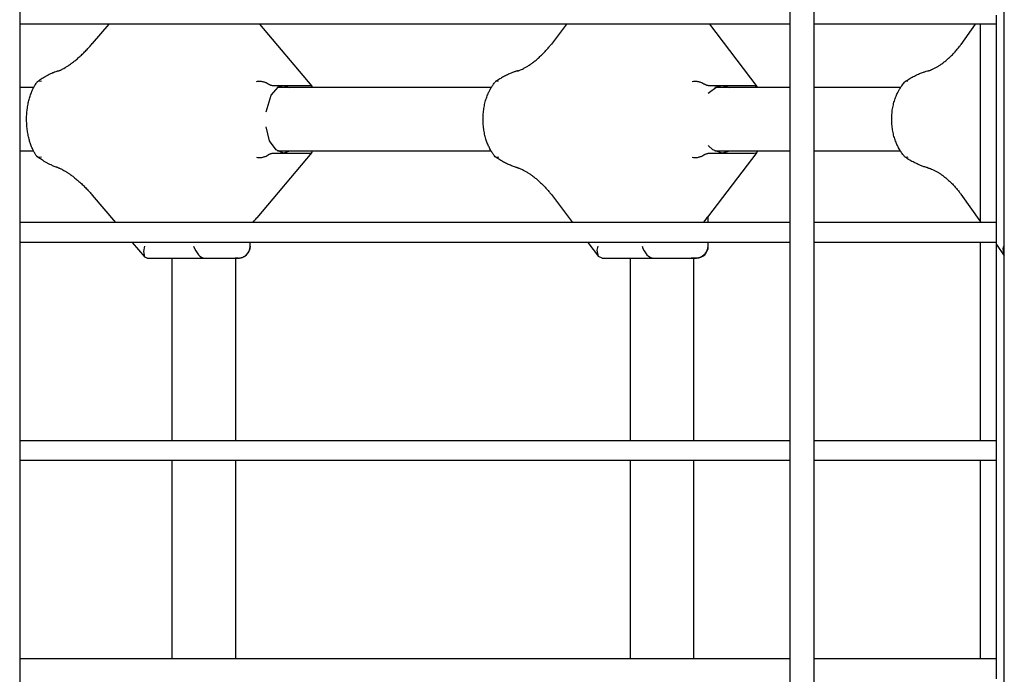
# Model space of a CAD drawing. Units: millimetres. Extents: x -2087 to 10167, y -4794 to 1256.
# Drawn here: x 4319 to 4567, y -883 to -718 of the extents above; entities that cross this region are included whole.
import ezdxf

# ---------------------------------------------------------------- set-up
doc = ezdxf.new("R2010")
doc.units = ezdxf.units.MM

msp = doc.modelspace()

# ---------------------------------------------------------------- linework, layer by layer
for p, q in [((4319.34, -294.71), (4319.34, -1192.71)), ((4513.34, -294.71), (4513.34, -1192.71)), ((4519.34, -294.71), (4519.34, -1192.71)), ((4567.34, -944.71), (4567.34, -542.71)), ((4565.34, -718.71), (4565.34, -716.46)), ((4513.34, -718.71), (4319.34, -718.71)), ((4341.78, -718.71), (4337.63, -723.62)), ((4379.71, -718.71), (4392.91, -734.32)), ((4457.09, -718.71), (4453.26, -723.74)), ((4493.08, -718.71), (4505.03, -734.39)), ((4513.34, -718.71), (4513.34, -768.71)), ((4561.34, -718.71), (4519.34, -718.71)), ((4560.04, -718.71), (4556.43, -723.83)), ((4565.34, -718.71), (4561.34, -718.71)), ((4561.34, -768.71), (4561.34, -718.71)), ((4565.34, -768.71), (4565.34, -718.71)), ((4323.69, -733.34), (4323.65, -733.4)), ((4323.75, -733.28), (4323.69, -733.34)), ((4323.81, -733.23), (4323.75, -733.28)), ((4324.09, -733.11), (4323.81, -733.23)), ((4324.44, -733.09), (4324.09, -733.11)), ((4324.85, -733.16), (4324.44, -733.09)), ((4439.17, -733.22), (4439.14, -733.25)), ((4439.2, -733.2), (4439.17, -733.22)), ((4439.23, -733.17), (4439.2, -733.2)), ((4439.42, -733.1), (4439.23, -733.17)), ((4439.67, -733.09), (4439.42, -733.1)), ((4439.97, -733.16), (4439.67, -733.09)), ((4542.38, -733.18), (4542.36, -733.19)), ((4542.39, -733.16), (4542.38, -733.18)), ((4542.41, -733.15), (4542.39, -733.16)), ((4542.56, -733.09), (4542.41, -733.15)), ((4542.76, -733.1), (4542.56, -733.09)), ((4543, -733.16), (4542.76, -733.1)), ((4322.85, -734.71), (4319.34, -734.71)), ((4382.66, -736.58), (4384.53, -734.55)), ((4383.54, -734.21), (4385.81, -734.21)), ((4438.11, -734.71), (4384.27, -734.71)), ((4384.53, -734.55), (4385.81, -734.21)), ((4385.81, -734.21), (4392.48, -734.21)), ((4385.81, -734.21), (4387.34, -734.71)), ((4392.48, -734.21), (4392.91, -734.32)), ((4392.91, -734.32), (4392.94, -734.4)), ((4392.94, -734.4), (4392.94, -734.71)), ((4492.77, -736.15), (4495.04, -734.42)), ((4493.52, -734.21), (4496.26, -734.21)), ((4513.34, -734.71), (4494.41, -734.71)), ((4495.04, -734.42), (4496.26, -734.21)), ((4496.26, -734.21), (4504.36, -734.21)), ((4496.26, -734.21), (4498.12, -734.71)), ((4504.36, -734.21), (4505.03, -734.39)), ((4505.03, -734.39), (4505.07, -734.5)), ((4505.07, -734.5), (4505.07, -734.71)), ((4532.23, -734.71), (4519.34, -734.71)), ((4541.2, -734.71), (4532.23, -734.71)), ((4381.39, -740.78), (4382.66, -736.58)), ((4382.3, -748.11), (4381.39, -744.63)), ((4383.9, -750.42), (4382.3, -748.11)), ((4322.85, -750.71), (4319.34, -750.71)), ((4392.91, -751.1), (4379.03, -767.52)), ((4383.54, -751.21), (4385.81, -751.21)), ((4385.81, -751.21), (4383.9, -750.42)), ((4438.11, -750.71), (4384.27, -750.71)), ((4387.34, -750.71), (4385.81, -751.21)), ((4385.81, -751.21), (4392.48, -751.21)), ((4392.48, -751.21), (4392.91, -751.1)), ((4392.91, -751.1), (4392.94, -751.02)), ((4392.94, -750.71), (4392.94, -751.02)), ((4505.03, -751.03), (4492.55, -767.4)), ((4493.95, -750.42), (4492.77, -749.27)), ((4493.52, -751.21), (4496.26, -751.21)), ((4496.26, -751.21), (4493.95, -750.42)), ((4513.34, -750.71), (4494.41, -750.71)), ((4498.12, -750.71), (4496.26, -751.21)), ((4496.26, -751.21), (4504.36, -751.21)), ((4504.36, -751.21), (4505.03, -751.03)), ((4505.03, -751.03), (4505.07, -750.91)), ((4505.07, -750.71), (4505.07, -750.91)), ((4532.23, -750.71), (4519.34, -750.71)), ((4541.2, -750.71), (4532.23, -750.71)), ((4323.69, -752.08), (4323.65, -752.02)), ((4323.75, -752.13), (4323.69, -752.08)), ((4323.81, -752.18), (4323.75, -752.13)), ((4324.09, -752.3), (4323.81, -752.18)), ((4324.44, -752.33), (4324.09, -752.3)), ((4324.85, -752.26), (4324.44, -752.33)), ((4439.17, -752.19), (4439.14, -752.16)), ((4439.2, -752.22), (4439.17, -752.19)), ((4439.23, -752.24), (4439.2, -752.22)), ((4439.42, -752.32), (4439.23, -752.24)), ((4439.67, -752.32), (4439.42, -752.32)), ((4439.97, -752.26), (4439.67, -752.32)), ((4542.38, -752.24), (4542.36, -752.22)), ((4542.39, -752.25), (4542.38, -752.24)), ((4542.41, -752.27), (4542.39, -752.25)), ((4542.56, -752.32), (4542.41, -752.27)), ((4542.76, -752.32), (4542.56, -752.32)), ((4543, -752.26), (4542.76, -752.32)), ((4337.63, -761.79), (4343.47, -768.71)), ((4453.26, -761.67), (4458.62, -768.71)), ((4556.43, -761.58), (4561.34, -768.56)), ((4513.34, -768.71), (4319.34, -768.71)), ((4378.08, -768.71), (4378.38, -768.31)), ((4378.38, -768.31), (4378.7, -767.92)), ((4378.7, -767.92), (4379.03, -767.52)), ((4491.63, -768.71), (4491.92, -768.28)), ((4491.92, -768.28), (4492.22, -767.84)), ((4492.22, -767.84), (4492.55, -767.4)), ((4492.77, -768.71), (4492.77, -767.12)), ((4561.34, -768.71), (4519.34, -768.71)), ((4565.34, -768.71), (4561.34, -768.71)), ((4565.34, -771.46), (4565.34, -768.71)), ((4513.34, -773.71), (4319.34, -773.71)), ((4347.7, -773.71), (4350.86, -777.45)), ((4377.36, -774.7), (4377.36, -773.71)), ((4462.43, -773.71), (4465.15, -777.28)), ((4492.77, -774.71), (4492.77, -773.71)), ((4513.34, -773.71), (4513.34, -823.71)), ((4561.34, -773.71), (4519.34, -773.71)), ((4565.34, -773.71), (4561.34, -773.71)), ((4561.34, -823.71), (4561.34, -773.71)), ((4565.34, -773.71), (4565.34, -771.46)), ((4565.34, -823.71), (4565.34, -773.71)), ((4350.58, -775.99), (4350.88, -774.71)), ((4350.86, -777.45), (4350.58, -775.99)), ((4377.21, -775.66), (4376.79, -776.46)), ((4377.36, -774.77), (4377.21, -775.66)), ((4377.36, -774.7), (4377.36, -774.72)), ((4464.83, -775.64), (4465.02, -774.71)), ((4465.15, -777.28), (4464.83, -775.64)), ((4565.34, -774.24), (4567.34, -777.07)), ((4567.09, -775.27), (4567.21, -774.71)), ((4567.34, -777.07), (4567.09, -775.27)), ((4351.43, -777.71), (4350.86, -777.45)), ((4351.43, -777.71), (4365.8, -777.71)), ((4357.77, -823.71), (4357.77, -777.71)), ((4365.8, -777.71), (4372.96, -777.71)), ((4372.96, -777.71), (4373.62, -777.71)), ((4374.36, -777.71), (4373.62, -777.71)), ((4374.27, -777.71), (4373.77, -777.71)), ((4373.77, -823.71), (4373.77, -777.71)), ((4376.79, -776.46), (4376.14, -777.11)), ((4466.02, -777.71), (4465.15, -777.28)), ((4466.02, -777.71), (4478.98, -777.71)), ((4473.18, -823.71), (4473.18, -777.71)), ((4478.98, -777.71), (4487.66, -777.71)), ((4487.66, -777.71), (4488.46, -777.71)), ((4489.77, -777.71), (4488.46, -777.71)), ((4489.68, -777.71), (4489.18, -777.71)), ((4489.18, -823.71), (4489.18, -777.71)), ((4513.34, -823.71), (4319.34, -823.71)), ((4561.34, -823.71), (4519.34, -823.71)), ((4565.34, -823.71), (4561.34, -823.71)), ((4565.34, -826.46), (4565.34, -823.71)), ((4565.34, -828.71), (4565.34, -826.46)), ((4513.34, -828.71), (4319.34, -828.71)), ((4357.77, -878.71), (4357.77, -828.71)), ((4373.77, -878.71), (4373.77, -828.71)), ((4473.18, -878.71), (4473.18, -828.71)), ((4489.18, -878.71), (4489.18, -828.71)), ((4513.34, -828.71), (4513.34, -878.71)), ((4561.34, -828.71), (4519.34, -828.71)), ((4561.34, -878.71), (4561.34, -828.71)), ((4565.34, -828.71), (4561.34, -828.71)), ((4565.34, -878.71), (4565.34, -828.71)), ((4513.34, -878.71), (4319.34, -878.71)), ((4561.34, -878.71), (4519.34, -878.71)), ((4565.34, -878.71), (4561.34, -878.71)), ((4565.34, -881.46), (4565.34, -878.71)), ((4565.34, -883.71), (4565.34, -881.46))]:
    msp.add_line(p, q)
for centre, radius, start, end in [((4374.36, -774.71), 3, 270, 358.8141), ((4374.41, -774.71), 2.95, 358.8141, 0.0199), ((4489.77, -774.71), 3, 270, 0)]:
    msp.add_arc(centre, radius, start, end)
for centre, major_axis, ratio, start_param, end_param in [((4339.92, -725.56), (-2.29, 1.94), 0.377503, 0, 0.000009), ((4455.64, -725.56), (-2.39, 1.82), 0.457671, 0.000006, 0.000012), ((4455.64, -725.56), (-2.39, 1.82), 0.457671, 0, 0.000006), ((4558.88, -725.56), (-2.45, 1.73), 0.50197, 0.000005, 0.00001), ((4558.88, -725.56), (-2.45, 1.73), 0.50197, 0, 0.000005), ((4339.92, -759.85), (-2.29, -1.94), 0.377503, 6.283177, 6.283185), ((4455.64, -759.85), (-2.39, -1.82), 0.457671, 6.28318, 6.283185), ((4455.64, -759.85), (-2.39, -1.82), 0.457671, -0.000012, -0.000006), ((4558.88, -759.85), (-2.45, -1.73), 0.50197, 6.28318, 6.283185), ((4558.88, -759.85), (-2.45, -1.73), 0.50197, -0.00001, -0.000005), ((4376.74, -765.58), (2.29, -1.94), 0.377503, 0, 0.000041), ((4490.17, -765.58), (2.39, -1.82), 0.457671, 0.000006, 0.000065), ((4490.17, -765.58), (2.39, -1.82), 0.457671, 0, 0.000006), ((4364.75, -774.71), (-1.36, 2.93), 0.459237, 1.360847, 2.931644), ((4365.77, -781.97), (11.38, 8), 0.274658, -0.192133, -0.190768), ((4478.03, -774.71), (-1.43, 2.89), 0.559738, 1.300441, 2.871238)]:
    msp.add_ellipse(centre, major_axis=major_axis, ratio=ratio, start_param=start_param, end_param=end_param)
for points, knots in [([(4329.04, -730.52), (4329.04, -730.52), (4329.04, -730.52), (4329.05, -730.52), (4329.05, -730.51), (4329.06, -730.51), (4329.07, -730.51), (4329.08, -730.5), (4329.09, -730.5), (4329.13, -730.49), (4329.16, -730.48), (4329.23, -730.45), (4329.29, -730.43), (4329.45, -730.37), (4329.56, -730.33), (4329.75, -730.24), (4329.84, -730.2), (4330.02, -730.11), (4330.11, -730.06), (4330.39, -729.91), (4330.59, -729.8), (4330.98, -729.56), (4331.18, -729.44), (4331.62, -729.15), (4331.86, -728.98), (4332.35, -728.62), (4332.6, -728.43), (4333.12, -728.03), (4333.39, -727.81), (4333.93, -727.36), (4334.2, -727.12), (4334.75, -726.63), (4335.02, -726.37), (4335.57, -725.85), (4335.84, -725.58), (4336.38, -725.02), (4336.64, -724.74), (4337.15, -724.18), (4337.39, -723.9), (4337.63, -723.62)], [0.000026, 0.000026, 0.000026, 0.000026, 0.007619, 0.007619, 0.103599, 0.103599, 0.207223, 0.207223, 0.414446, 0.414446, 0.828891, 0.828891, 1.657809, 1.657809, 2.99693, 2.99693, 4.005771, 4.005771, 5.014611, 5.014611, 7.032291, 7.032291, 9.030055, 9.030055, 11.413401, 11.413401, 13.967218, 13.967218, 16.679315, 16.679315, 19.53818, 19.53818, 22.530669, 22.530669, 25.639663, 25.639663, 28.850094, 28.850094, 32, 32, 32, 32]), ([(4444.79, -730.49), (4444.79, -730.49), (4444.79, -730.49), (4444.8, -730.49), (4444.8, -730.49), (4444.82, -730.48), (4444.83, -730.48), (4444.86, -730.47), (4444.88, -730.47), (4444.93, -730.45), (4444.97, -730.44), (4445.1, -730.4), (4445.18, -730.37), (4445.43, -730.28), (4445.59, -730.22), (4445.9, -730.07), (4446.05, -730), (4446.41, -729.82), (4446.62, -729.71), (4447.05, -729.45), (4447.28, -729.31), (4447.76, -729), (4448, -728.83), (4448.5, -728.47), (4448.75, -728.28), (4449.26, -727.87), (4449.52, -727.65), (4450.04, -727.2), (4450.3, -726.97), (4450.82, -726.48), (4451.08, -726.23), (4451.58, -725.71), (4451.83, -725.44), (4452.32, -724.9), (4452.55, -724.62), (4452.95, -724.14), (4453.1, -723.94), (4453.26, -723.74)], [0.000025, 0.000025, 0.000025, 0.000025, 0.007619, 0.007619, 0.126881, 0.126881, 0.253787, 0.253787, 0.5076, 0.5076, 1.015224, 1.015224, 2.030474, 2.030474, 3.751489, 3.751489, 5.282579, 5.282579, 7.306611, 7.306611, 9.5488, 9.5488, 11.96843, 11.96843, 14.556814, 14.556814, 17.302998, 17.302998, 20.196257, 20.196257, 23.224523, 23.224523, 26.37202, 26.37202, 29.626462, 29.626462, 32, 32, 32, 32]), ([(4548.12, -730.48), (4548.12, -730.48), (4548.12, -730.48), (4548.13, -730.48), (4548.14, -730.48), (4548.15, -730.47), (4548.16, -730.47), (4548.18, -730.47), (4548.2, -730.46), (4548.25, -730.45), (4548.29, -730.44), (4548.39, -730.41), (4548.47, -730.39), (4548.69, -730.31), (4548.85, -730.25), (4549.2, -730.11), (4549.39, -730.02), (4549.79, -729.82), (4550.01, -729.71), (4550.45, -729.46), (4550.68, -729.32), (4551.15, -729.01), (4551.4, -728.85), (4551.89, -728.49), (4552.14, -728.3), (4552.64, -727.9), (4552.89, -727.69), (4553.39, -727.25), (4553.64, -727.02), (4554.14, -726.54), (4554.38, -726.29), (4554.86, -725.78), (4555.1, -725.52), (4555.55, -724.99), (4555.77, -724.72), (4556.13, -724.24), (4556.29, -724.04), (4556.43, -723.83)], [0.000023, 0.000023, 0.000023, 0.000023, 0.0075, 0.0075, 0.095167, 0.095167, 0.190357, 0.190357, 0.380738, 0.380738, 0.761499, 0.761499, 1.523022, 1.523022, 3.046067, 3.046067, 4.802983, 4.802983, 6.729315, 6.729315, 8.828394, 8.828394, 11.093348, 11.093348, 13.517404, 13.517404, 16.091368, 16.091368, 18.805213, 18.805213, 21.649312, 21.649312, 24.610221, 24.610221, 27.676814, 27.676814, 30, 30, 30, 30]), ([(4329.04, -730.52), (4329.04, -730.52), (4329.04, -730.52), (4329.01, -730.53), (4328.99, -730.53), (4328.94, -730.55), (4328.91, -730.55), (4328.84, -730.58), (4328.79, -730.59), (4328.64, -730.64), (4328.55, -730.68), (4328.45, -730.71), (4328.44, -730.71), (4328.24, -730.78), (4328.04, -730.86), (4327.8, -730.96), (4327.75, -730.98), (4327.51, -731.08), (4327.3, -731.18), (4326.89, -731.37), (4326.69, -731.48), (4326.38, -731.64), (4326.28, -731.69), (4325.97, -731.86), (4325.77, -731.98), (4325.21, -732.31), (4324.86, -732.53), (4324.28, -732.91), (4324.04, -733.07), (4323.81, -733.23)], [0.00003, 0.00003, 0.00003, 0.00003, 0.0095, 0.0095, 0.263312, 0.263312, 0.526624, 0.526624, 1.053249, 1.053249, 2.079592, 2.079592, 2.106497, 2.106497, 4.213024, 4.213024, 4.668835, 4.668835, 6.799519, 6.799519, 8.930203, 8.930203, 9.98377, 9.98377, 12.090903, 12.090903, 15.719869, 15.719869, 18.155957, 18.155957, 18.155957, 18.155957]), ([(4444.79, -730.49), (4444.79, -730.49), (4444.78, -730.49), (4444.76, -730.5), (4444.74, -730.5), (4444.7, -730.52), (4444.67, -730.52), (4444.61, -730.54), (4444.56, -730.55), (4444.43, -730.59), (4444.34, -730.62), (4444.18, -730.66), (4444.11, -730.69), (4443.93, -730.75), (4443.82, -730.78), (4443.53, -730.89), (4443.34, -730.96), (4442.84, -731.16), (4442.51, -731.3), (4441.86, -731.62), (4441.53, -731.78), (4440.89, -732.14), (4440.57, -732.32), (4439.93, -732.71), (4439.62, -732.91), (4439.28, -733.14), (4439.26, -733.16), (4439.23, -733.17)], [0.00003, 0.00003, 0.00003, 0.00003, 0.0095, 0.0095, 0.217514, 0.217514, 0.435027, 0.435027, 0.870054, 0.870054, 1.740108, 1.740108, 2.392674, 2.392674, 3.480246, 3.480246, 5.217879, 5.217879, 8.355593, 8.355593, 11.493307, 11.493307, 14.616826, 14.616826, 17.699556, 17.699556, 17.972784, 17.972784, 17.972784, 17.972784]), ([(4542.41, -733.15), (4542.53, -733.07), (4542.65, -732.99), (4543.11, -732.69), (4543.47, -732.47), (4544.22, -732.04), (4544.61, -731.83), (4545.34, -731.47), (4545.68, -731.32), (4546.35, -731.04), (4546.69, -730.91), (4547.12, -730.77), (4547.21, -730.74), (4547.55, -730.64), (4547.79, -730.56), (4548.06, -730.5), (4548.09, -730.49), (4548.12, -730.48)], [1.19633, 1.19633, 1.19633, 1.19633, 2.392661, 2.392661, 5.981652, 5.981652, 9.890162, 9.890162, 13.171814, 13.171814, 16.439053, 16.439053, 17.346366, 17.346366, 19.706293, 19.706293, 20, 20, 20, 20]), ([(4323.65, -752.02), (4323.57, -751.92), (4323.5, -751.81), (4323.36, -751.6), (4323.29, -751.48), (4323.09, -751.16), (4322.97, -750.93), (4322.81, -750.64), (4322.78, -750.57), (4322.6, -750.21), (4322.47, -749.91), (4322.22, -749.29), (4322.1, -748.98), (4321.89, -748.34), (4321.8, -748.02), (4321.61, -747.31), (4321.52, -746.91), (4321.36, -746.1), (4321.29, -745.68), (4321.18, -744.82), (4321.14, -744.38), (4321.09, -743.48), (4321.08, -743.03), (4321.08, -742.11), (4321.1, -741.65), (4321.17, -740.74), (4321.22, -740.29), (4321.34, -739.43), (4321.41, -739), (4321.59, -738.18), (4321.69, -737.78), (4321.91, -737.01), (4322.03, -736.63), (4322.24, -736.08), (4322.31, -735.89), (4322.45, -735.55), (4322.52, -735.4), (4322.67, -735.06), (4322.76, -734.88), (4322.92, -734.57), (4322.99, -734.44), (4323.23, -734.02), (4323.41, -733.74), (4323.61, -733.45), (4323.63, -733.42), (4323.65, -733.4)], [5.94663, 5.94663, 5.94663, 5.94663, 7.142372, 7.142372, 8.394335, 8.394335, 10.746129, 10.746129, 11.453003, 11.453003, 14.437187, 14.437187, 17.37586, 17.37586, 20.222502, 20.222502, 23.636933, 23.636933, 27.128919, 27.128919, 30.699256, 30.699256, 34.354067, 34.354067, 38.086196, 38.086196, 41.721753, 41.721753, 45.272827, 45.272827, 48.744505, 48.744505, 52.136117, 52.136117, 53.922697, 53.922697, 55.44163, 55.44163, 57.253875, 57.253875, 58.649995, 58.649995, 61.74632, 61.74632, 62.053363, 62.053363, 62.053363, 62.053363]), ([(4378.96, -733.16), (4379.16, -733.12), (4379.48, -733.08), (4379.94, -733.09), (4380.34, -733.13), (4380.72, -733.21), (4381.08, -733.32), (4381.47, -733.48), (4381.74, -733.63), (4381.89, -733.73)], [0, 0, 0, 0, 2.029978, 3.213354, 4.539249, 5.908037, 6.961377, 8.173898, 10, 10, 10, 10]), ([(4381.89, -733.73), (4381.94, -733.76), (4382.01, -733.8), (4382.15, -733.88), (4382.32, -733.97), (4382.53, -734.05), (4382.69, -734.1), (4382.85, -734.14), (4383, -734.17), (4383.2, -734.2), (4383.38, -734.21), (4383.5, -734.21), (4383.54, -734.21)], [0, 0, 0, 0, 0.904543, 1.473691, 2.644583, 4.447583, 5.84052, 6.382666, 8.098804, 9.635461, 11.699458, 13, 13, 13, 13]), ([(4439.14, -752.16), (4439.02, -752.01), (4438.9, -751.86), (4438.73, -751.64), (4438.68, -751.57), (4438.45, -751.25), (4438.28, -750.97), (4438.09, -750.68), (4438.07, -750.64), (4437.87, -750.31), (4437.7, -749.99), (4437.4, -749.35), (4437.25, -749.02), (4437, -748.36), (4436.88, -748.02), (4436.65, -747.27), (4436.54, -746.86), (4436.35, -746.01), (4436.27, -745.58), (4436.15, -744.69), (4436.1, -744.24), (4436.05, -743.32), (4436.04, -742.85), (4436.05, -741.91), (4436.08, -741.43), (4436.18, -740.5), (4436.24, -740.05), (4436.4, -739.16), (4436.5, -738.73), (4436.72, -737.89), (4436.85, -737.49), (4437.13, -736.7), (4437.28, -736.33), (4437.49, -735.88), (4437.53, -735.79), (4437.7, -735.45), (4437.84, -735.18), (4438.02, -734.85), (4438.06, -734.78), (4438.26, -734.47), (4438.41, -734.22), (4438.75, -733.74), (4438.94, -733.49), (4439.14, -733.25)], [6.462507, 6.462507, 6.462507, 6.462507, 8.25142, 8.25142, 9.025614, 9.025614, 11.907593, 11.907593, 12.241887, 12.241887, 15.429909, 15.429909, 18.512697, 18.512697, 21.595484, 21.595484, 25.163437, 25.163437, 28.81545, 28.81545, 32.555161, 32.555161, 36.391874, 36.391874, 40.287235, 40.287235, 44.07492, 44.07492, 47.768757, 47.768757, 51.375398, 51.375398, 54.896006, 54.896006, 55.719571, 55.719571, 58.327398, 58.327398, 59.092407, 59.092407, 61.663273, 61.663273, 64.537492, 64.537492, 64.537492, 64.537492]), ([(4488.76, -733.16), (4488.94, -733.12), (4489.24, -733.08), (4489.69, -733.09), (4490.08, -733.13), (4490.46, -733.21), (4490.82, -733.32), (4491.21, -733.48), (4491.49, -733.63), (4491.64, -733.73)], [0, 0, 0, 0, 2.029978, 3.213354, 4.539249, 5.908037, 6.961377, 8.173898, 10, 10, 10, 10]), ([(4491.64, -733.73), (4491.69, -733.76), (4491.77, -733.8), (4491.91, -733.88), (4492.11, -733.97), (4492.33, -734.05), (4492.52, -734.1), (4492.7, -734.14), (4492.87, -734.17), (4493.11, -734.2), (4493.32, -734.21), (4493.47, -734.21), (4493.52, -734.21)], [0, 0, 0, 0, 0.904543, 1.473691, 2.644583, 4.447583, 5.84052, 6.382666, 8.098804, 9.635461, 11.699458, 13, 13, 13, 13]), ([(4542.36, -752.22), (4542.21, -752.05), (4542.07, -751.88), (4541.87, -751.65), (4541.83, -751.59), (4541.58, -751.27), (4541.39, -750.99), (4541.18, -750.68), (4541.16, -750.65), (4540.94, -750.29), (4540.75, -749.96), (4540.39, -749.25), (4540.22, -748.88), (4539.91, -748.11), (4539.77, -747.71), (4539.52, -746.89), (4539.41, -746.46), (4539.23, -745.59), (4539.15, -745.14), (4539.04, -744.23), (4539, -743.76), (4538.97, -742.81), (4538.98, -742.33), (4539.03, -741.37), (4539.07, -740.89), (4539.2, -739.97), (4539.29, -739.51), (4539.49, -738.63), (4539.61, -738.2), (4539.89, -737.37), (4540.04, -736.97), (4540.33, -736.28), (4540.48, -736), (4540.66, -735.63), (4540.7, -735.55), (4540.89, -735.21), (4541.05, -734.96), (4541.25, -734.63), (4541.31, -734.55), (4541.57, -734.15), (4541.8, -733.85), (4542.14, -733.44), (4542.25, -733.31), (4542.36, -733.19)], [6.594723, 6.594723, 6.594723, 6.594723, 8.607856, 8.607856, 9.254064, 9.254064, 12.220346, 12.220346, 12.520596, 12.520596, 15.876637, 15.876637, 19.318853, 19.318853, 22.844415, 22.844415, 26.452438, 26.452438, 30.145195, 30.145195, 33.929269, 33.929269, 37.81713, 37.81713, 41.683406, 41.683406, 45.446374, 45.446374, 49.117786, 49.117786, 52.703423, 52.703423, 55.450695, 55.450695, 56.204642, 56.204642, 58.77965, 58.77965, 59.61968, 59.61968, 62.945077, 62.945077, 64.405272, 64.405272, 64.405272, 64.405272]), ([(4381.89, -751.69), (4381.94, -751.66), (4382.01, -751.61), (4382.15, -751.54), (4382.32, -751.45), (4382.53, -751.37), (4382.69, -751.32), (4382.85, -751.28), (4383, -751.25), (4383.2, -751.22), (4383.38, -751.21), (4383.5, -751.21), (4383.54, -751.21)], [0, 0, 0, 0, 0.904543, 1.473691, 2.644583, 4.447583, 5.84052, 6.382666, 8.098804, 9.635461, 11.699458, 13, 13, 13, 13]), ([(4491.64, -751.69), (4491.69, -751.66), (4491.77, -751.61), (4491.91, -751.54), (4492.11, -751.45), (4492.33, -751.37), (4492.52, -751.32), (4492.7, -751.28), (4492.87, -751.25), (4493.11, -751.22), (4493.32, -751.21), (4493.47, -751.21), (4493.52, -751.21)], [0, 0, 0, 0, 0.904543, 1.473691, 2.644583, 4.447583, 5.84052, 6.382666, 8.098804, 9.635461, 11.699458, 13, 13, 13, 13]), ([(4329.04, -754.9), (4329.04, -754.9), (4329.04, -754.9), (4329.02, -754.89), (4329, -754.89), (4328.96, -754.87), (4328.94, -754.87), (4328.88, -754.85), (4328.83, -754.84), (4328.71, -754.8), (4328.63, -754.77), (4328.38, -754.69), (4328.22, -754.62), (4327.78, -754.45), (4327.51, -754.33), (4327.03, -754.11), (4326.82, -754.01), (4326.41, -753.79), (4326.2, -753.68), (4325.89, -753.51), (4325.79, -753.45), (4325.48, -753.27), (4325.28, -753.15), (4324.72, -752.8), (4324.36, -752.56), (4323.94, -752.27), (4323.87, -752.23), (4323.81, -752.18)], [0.000028, 0.000028, 0.000028, 0.000028, 0.009, 0.009, 0.205333, 0.205333, 0.410667, 0.410667, 0.821333, 0.821333, 1.642667, 1.642667, 3.285362, 3.285362, 6.002787, 6.002787, 8.026193, 8.026193, 10.049598, 10.049598, 11.052045, 11.052045, 13.056938, 13.056938, 16.567431, 16.567431, 17.200884, 17.200884, 17.200884, 17.200884]), ([(4378.96, -752.26), (4379.16, -752.3), (4379.48, -752.33), (4379.94, -752.33), (4380.34, -752.29), (4380.72, -752.21), (4381.08, -752.1), (4381.47, -751.94), (4381.74, -751.79), (4381.89, -751.69)], [0, 0, 0, 0, 2.029978, 3.213354, 4.539249, 5.908037, 6.961377, 8.173898, 10, 10, 10, 10]), ([(4444.79, -754.92), (4444.79, -754.92), (4444.78, -754.92), (4444.76, -754.92), (4444.74, -754.91), (4444.7, -754.9), (4444.68, -754.89), (4444.61, -754.88), (4444.57, -754.86), (4444.43, -754.83), (4444.34, -754.8), (4444.08, -754.72), (4443.9, -754.66), (4443.54, -754.53), (4443.36, -754.47), (4442.85, -754.26), (4442.52, -754.12), (4441.87, -753.81), (4441.55, -753.64), (4440.9, -753.29), (4440.58, -753.1), (4439.95, -752.71), (4439.64, -752.52), (4439.3, -752.29), (4439.26, -752.26), (4439.23, -752.24)], [0.00003, 0.00003, 0.00003, 0.00003, 0.0095, 0.0095, 0.21394, 0.21394, 0.42788, 0.42788, 0.85576, 0.85576, 1.71152, 1.71152, 3.42307, 3.42307, 5.17892, 5.17892, 8.31341, 8.31341, 11.4479, 11.4479, 14.565151, 14.565151, 17.635476, 17.635476, 17.972784, 17.972784, 17.972784, 17.972784]), ([(4488.76, -752.26), (4488.94, -752.3), (4489.24, -752.33), (4489.69, -752.33), (4490.08, -752.29), (4490.46, -752.21), (4490.82, -752.1), (4491.21, -751.94), (4491.49, -751.79), (4491.64, -751.69)], [0, 0, 0, 0, 2.029978, 3.213354, 4.539249, 5.908037, 6.961377, 8.173898, 10, 10, 10, 10]), ([(4548.12, -754.93), (4548.12, -754.93), (4548.12, -754.93), (4548.08, -754.93), (4548.05, -754.92), (4547.98, -754.9), (4547.95, -754.89), (4547.85, -754.87), (4547.78, -754.85), (4547.57, -754.79), (4547.44, -754.75), (4547.02, -754.62), (4546.75, -754.53), (4546.11, -754.28), (4545.75, -754.13), (4545.14, -753.84), (4544.9, -753.72), (4544.27, -753.4), (4543.89, -753.19), (4543.14, -752.74), (4542.77, -752.51), (4542.41, -752.27)], [0.000029, 0.000029, 0.000029, 0.000029, 0.010556, 0.010556, 0.316549, 0.316549, 0.633098, 0.633098, 1.266196, 1.266196, 2.532393, 2.532393, 5.064815, 5.064815, 8.43962, 8.43962, 10.712606, 10.712606, 14.323858, 14.323858, 17.8637, 17.8637, 17.8637, 17.8637]), ([(4329.04, -754.9), (4329.04, -754.9), (4329.04, -754.9), (4329.05, -754.9), (4329.05, -754.9), (4329.06, -754.9), (4329.07, -754.91), (4329.08, -754.91), (4329.09, -754.91), (4329.13, -754.93), (4329.16, -754.93), (4329.23, -754.96), (4329.29, -754.98), (4329.45, -755.04), (4329.56, -755.09), (4329.75, -755.18), (4329.84, -755.22), (4330.02, -755.31), (4330.11, -755.35), (4330.39, -755.51), (4330.59, -755.62), (4330.98, -755.85), (4331.18, -755.98), (4331.62, -756.27), (4331.86, -756.43), (4332.14, -756.64), (4332.19, -756.67), (4332.44, -756.86), (4332.65, -757.02), (4333.12, -757.39), (4333.39, -757.61), (4333.93, -758.06), (4334.2, -758.3), (4334.75, -758.79), (4335.02, -759.04), (4335.57, -759.57), (4335.84, -759.84), (4336.38, -760.39), (4336.64, -760.68), (4337.15, -761.24), (4337.39, -761.51), (4337.63, -761.79)], [0.000026, 0.000026, 0.000026, 0.000026, 0.007619, 0.007619, 0.103599, 0.103599, 0.207223, 0.207223, 0.414446, 0.414446, 0.828891, 0.828891, 1.657809, 1.657809, 2.99693, 2.99693, 4.005771, 4.005771, 5.014611, 5.014611, 7.032291, 7.032291, 9.030055, 9.030055, 11.413401, 11.413401, 11.878165, 11.878165, 13.967218, 13.967218, 16.679315, 16.679315, 19.53818, 19.53818, 22.530669, 22.530669, 25.639663, 25.639663, 28.850094, 28.850094, 32, 32, 32, 32]), ([(4444.79, -754.92), (4444.79, -754.92), (4444.79, -754.92), (4444.8, -754.93), (4444.8, -754.93), (4444.82, -754.93), (4444.83, -754.93), (4444.86, -754.94), (4444.88, -754.95), (4444.93, -754.96), (4444.97, -754.98), (4445.1, -755.01), (4445.18, -755.04), (4445.43, -755.13), (4445.59, -755.2), (4445.9, -755.34), (4446.05, -755.41), (4446.41, -755.6), (4446.62, -755.71), (4447.05, -755.96), (4447.28, -756.11), (4447.73, -756.4), (4447.95, -756.56), (4448.19, -756.72), (4448.22, -756.74), (4448.5, -756.95), (4448.75, -757.14), (4449.26, -757.55), (4449.52, -757.76), (4450.04, -758.21), (4450.3, -758.45), (4450.82, -758.94), (4451.08, -759.19), (4451.58, -759.71), (4451.83, -759.97), (4452.32, -760.52), (4452.55, -760.79), (4452.95, -761.27), (4453.1, -761.47), (4453.26, -761.67)], [0.000025, 0.000025, 0.000025, 0.000025, 0.007619, 0.007619, 0.126881, 0.126881, 0.253787, 0.253787, 0.5076, 0.5076, 1.015224, 1.015224, 2.030474, 2.030474, 3.751489, 3.751489, 5.282579, 5.282579, 7.306611, 7.306611, 9.5488, 9.5488, 11.723884, 11.723884, 11.96843, 11.96843, 14.556814, 14.556814, 17.302998, 17.302998, 20.196257, 20.196257, 23.224523, 23.224523, 26.37202, 26.37202, 29.626462, 29.626462, 32, 32, 32, 32]), ([(4548.12, -754.93), (4548.12, -754.93), (4548.12, -754.93), (4548.13, -754.94), (4548.14, -754.94), (4548.15, -754.94), (4548.16, -754.94), (4548.18, -754.95), (4548.2, -754.95), (4548.25, -754.97), (4548.29, -754.98), (4548.39, -755.01), (4548.47, -755.03), (4548.69, -755.11), (4548.85, -755.16), (4549.2, -755.31), (4549.39, -755.39), (4549.79, -755.59), (4550.01, -755.71), (4550.45, -755.96), (4550.68, -756.1), (4551.14, -756.39), (4551.36, -756.55), (4551.6, -756.72), (4551.62, -756.73), (4551.89, -756.92), (4552.14, -757.11), (4552.64, -757.51), (4552.89, -757.73), (4553.39, -758.17), (4553.64, -758.4), (4554.14, -758.88), (4554.38, -759.12), (4554.86, -759.63), (4555.1, -759.89), (4555.55, -760.43), (4555.77, -760.7), (4556.13, -761.17), (4556.29, -761.38), (4556.43, -761.58)], [0.000023, 0.000023, 0.000023, 0.000023, 0.0075, 0.0075, 0.095167, 0.095167, 0.190357, 0.190357, 0.380738, 0.380738, 0.761499, 0.761499, 1.523022, 1.523022, 3.046067, 3.046067, 4.802983, 4.802983, 6.729315, 6.729315, 8.828394, 8.828394, 10.946807, 10.946807, 11.093348, 11.093348, 13.517404, 13.517404, 16.091368, 16.091368, 18.805213, 18.805213, 21.649312, 21.649312, 24.610221, 24.610221, 27.676814, 27.676814, 30, 30, 30, 30]), ([(4492.65, -774.71), (4492.65, -774.84), (4492.63, -775.06), (4492.55, -775.4), (4492.44, -775.75), (4492.26, -776.12), (4492.03, -776.46), (4491.82, -776.71), (4491.6, -776.92), (4491.45, -777.04), (4491.36, -777.11)], [0, 0, 0, 0, 1.557992, 2.648234, 4.105591, 5.851843, 7.480459, 8.831519, 9.664763, 11, 11, 11, 11]), ([(4373.62, -777.71), (4373.71, -777.71), (4373.86, -777.71), (4374.06, -777.7), (4374.2, -777.7), (4374.34, -777.69), (4374.48, -777.68), (4374.64, -777.67), (4374.79, -777.65), (4374.95, -777.62), (4375.13, -777.58), (4375.29, -777.54), (4375.46, -777.48), (4375.6, -777.43), (4375.75, -777.35), (4375.88, -777.28), (4376.01, -777.2), (4376.1, -777.14), (4376.14, -777.11)], [0, 0, 0, 0, 2.386566, 3.911025, 5.376215, 6.087132, 7.479332, 8.784867, 10.00079, 11.109962, 12.617108, 13.869703, 14.572624, 16.001352, 16.567197, 17.502464, 18.215235, 19, 19, 19, 19]), ([(4488.46, -777.71), (4488.57, -777.71), (4488.74, -777.71), (4488.99, -777.7), (4489.16, -777.7), (4489.33, -777.69), (4489.49, -777.68), (4489.68, -777.67), (4489.86, -777.65), (4490.05, -777.62), (4490.25, -777.58), (4490.44, -777.54), (4490.63, -777.48), (4490.78, -777.43), (4490.95, -777.35), (4491.07, -777.29), (4491.22, -777.21), (4491.3, -777.15), (4491.36, -777.11)], [0, 0, 0, 0, 2.386566, 3.911025, 5.376215, 6.087132, 7.479332, 8.784867, 10.00079, 11.109962, 12.617108, 13.869703, 14.572624, 16.001352, 16.567197, 17.502464, 18.078098, 19, 19, 19, 19])]:
    msp.add_open_spline(points, degree=3, knots=knots)

doc.saveas('drawing.dxf')
